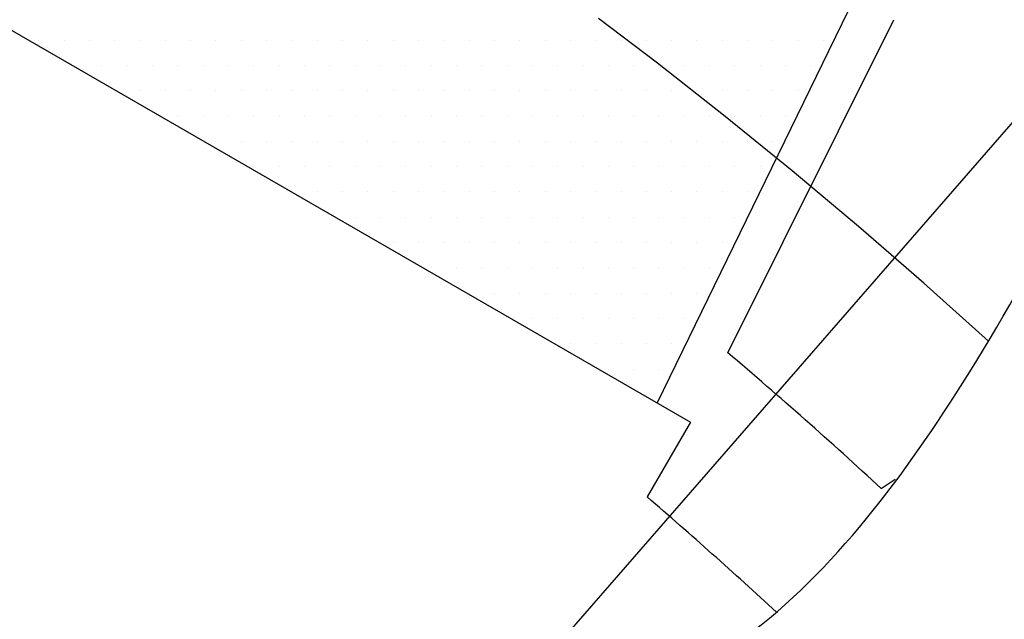
# Model space of a CAD drawing. Extents: x 0 to 2715, y -13 to 1938.
# Drawn here: x 439 to 463, y 875 to 890 of the extents above; entities that cross this region are included whole.
import ezdxf

# ---------------------------------------------------------------- set-up
doc = ezdxf.new("R2010")
doc.units = 0
doc.header["$LTSCALE"] = 10
doc.header["$MEASUREMENT"] = 0
doc.linetypes.add('CENTER', pattern=[2, 1.25, -0.25, 0.25, -0.25])
doc.layers.get('0').update_dxf_attribs({"linetype": 'CONTINUOUS'})
doc.layers.get('DEFPOINTS').update_dxf_attribs({"linetype": 'CONTINUOUS'})
for name, color, linetype in [('1', 1, 'CENTER'), ('14', 14, 'CONTINUOUS'), ('25', 7, 'CONTINUOUS'), ('DIM', 6, 'CONTINUOUS'), ('SPIDER', 7, 'CONTINUOUS')]:
    doc.layers.add(name, color=color, linetype=linetype)
doc.styles.add('GHS', font='romans', dxfattribs={"bigfont": 'ghs'})
doc.dimstyles.new('AA', dxfattribs={"dimtxt": 6, "dimasz": 6, "dimexe": 4, "dimexo": 0.7, "dimgap": 3, "dimtad": 1, "dimtoh": 1, "dimdec": 3, "dimdsep": 46, "dimtxsty": 'Standard', "dimcen": 0.09, "dimclrd": 2, "dimclre": 2, "dimclrt": 6, "dimadec": 0, "dimazin": 0, "dimtfac": 1, "dimtdec": 3, "dimtmove": 0, "dimatfit": 3, "dimfxl": 0, "dimtolj": 1, "dimarcsym": 0})

# ---------------------------------------------------------------- blocks, each defined once
blk = doc.blocks.new('#3 하우징(050901) 좌측')
at = {"ltscale": 15}
blk.add_circle((0, 0), 204.75, dxfattribs=at)
blk.add_arc((0, 0), 225.5, 286.3976, 109.63522)
blk.add_arc((0, 0), 196.5, 17.99331, 17.99331, dxfattribs=at)
at = {"layer": '1'}
blk.add_circle((0, 0), 214.31, dxfattribs=at)
blk = doc.blocks.new('*D76')
at = {"layer": 'DEFPOINTS', "color": 0}
for p in [(249.682, 896.108), (506.296, 683.289)]:
    blk.add_point(p, dxfattribs=at)
at = {"layer": 'DIM', "color": 2, "lineweight": -2}
for p, q in [((64.992, 944.13), (191.778, 944.13)), ((191.778, 944.13), (238.521, 905.364)), ((506.296, 683.289), (249.682, 896.108)), ((517.457, 674.033), (528.618, 664.776))]:
    blk.add_line(p, q, dxfattribs=at)
at = {"layer": 'DIM', "color": 2}
for points in [[(240.064, 907.224), (236.979, 903.504), (249.682, 896.108)], [(519, 675.893), (515.914, 672.172), (506.296, 683.289)]]:
    blk.add_solid(points, dxfattribs=at)
at = {"layer": 'DIM', "color": 6, "insert": (124.278, 956.63), "char_height": 15, "attachment_point": 5, "style": 'GHS'}
blk.add_mtext('\\A1;PCD333.38', dxfattribs=at)
blk = doc.blocks.new('*X86')
at = {"color": 0}
for p, q in [((293.91, 475.546), (293.91, 475.546)), ((294.535, 475.546), (294.535, 475.546)), ((295.16, 475.546), (295.16, 475.546)), ((295.785, 475.546), (295.785, 475.546)), ((296.41, 475.546), (296.41, 475.546)), ((297.035, 475.546), (297.035, 475.546)), ((297.66, 475.546), (297.66, 475.546)), ((298.285, 475.546), (298.285, 475.546)), ((298.91, 475.546), (298.91, 475.546)), ((299.535, 475.546), (299.535, 475.546)), ((300.16, 475.546), (300.16, 475.546)), ((300.785, 475.546), (300.785, 475.546)), ((301.41, 475.546), (301.41, 475.546)), ((302.035, 475.546), (302.035, 475.546)), ((302.66, 475.546), (302.66, 475.546)), ((303.285, 475.546), (303.285, 475.546)), ((303.91, 475.546), (303.91, 475.546)), ((304.535, 475.546), (304.535, 475.546)), ((305.16, 475.546), (305.16, 475.546)), ((305.785, 475.546), (305.785, 475.546)), ((306.41, 475.546), (306.41, 475.546)), ((307.035, 475.546), (307.035, 475.546)), ((307.66, 475.546), (307.66, 475.546)), ((308.285, 475.546), (308.285, 475.546)), ((308.91, 475.546), (308.91, 475.546)), ((309.535, 475.546), (309.535, 475.546)), ((310.16, 475.546), (310.16, 475.546)), ((310.785, 475.546), (310.785, 475.546)), ((311.41, 475.546), (311.41, 475.546)), ((312.035, 475.546), (312.035, 475.546)), ((312.66, 475.546), (312.66, 475.546)), ((313.285, 475.546), (313.285, 475.546)), ((294.847, 474.921), (294.847, 474.921)), ((295.472, 474.921), (295.472, 474.921)), ((296.097, 474.921), (296.097, 474.921)), ((296.722, 474.921), (296.722, 474.921)), ((297.347, 474.921), (297.347, 474.921)), ((297.972, 474.921), (297.972, 474.921)), ((298.597, 474.921), (298.597, 474.921)), ((299.222, 474.921), (299.222, 474.921)), ((299.847, 474.921), (299.847, 474.921)), ((300.472, 474.921), (300.472, 474.921)), ((301.097, 474.921), (301.097, 474.921)), ((301.722, 474.921), (301.722, 474.921)), ((302.347, 474.921), (302.347, 474.921)), ((302.972, 474.921), (302.972, 474.921)), ((303.597, 474.921), (303.597, 474.921)), ((304.222, 474.921), (304.222, 474.921)), ((304.847, 474.921), (304.847, 474.921)), ((305.472, 474.921), (305.472, 474.921)), ((306.097, 474.921), (306.097, 474.921)), ((306.722, 474.921), (306.722, 474.921)), ((307.347, 474.921), (307.347, 474.921)), ((307.972, 474.921), (307.972, 474.921)), ((308.597, 474.921), (308.597, 474.921)), ((309.222, 474.921), (309.222, 474.921)), ((309.847, 474.921), (309.847, 474.921)), ((310.472, 474.921), (310.472, 474.921)), ((311.097, 474.921), (311.097, 474.921)), ((311.722, 474.921), (311.722, 474.921)), ((312.347, 474.921), (312.347, 474.921)), ((312.972, 474.921), (312.972, 474.921)), ((296.41, 474.296), (296.41, 474.296)), ((297.035, 474.296), (297.035, 474.296)), ((297.66, 474.296), (297.66, 474.296)), ((298.285, 474.296), (298.285, 474.296)), ((298.91, 474.296), (298.91, 474.296)), ((299.535, 474.296), (299.535, 474.296)), ((300.16, 474.296), (300.16, 474.296)), ((300.785, 474.296), (300.785, 474.296)), ((301.41, 474.296), (301.41, 474.296)), ((302.035, 474.296), (302.035, 474.296)), ((302.66, 474.296), (302.66, 474.296)), ((303.285, 474.296), (303.285, 474.296)), ((303.91, 474.296), (303.91, 474.296)), ((304.535, 474.296), (304.535, 474.296)), ((305.16, 474.296), (305.16, 474.296)), ((305.785, 474.296), (305.785, 474.296)), ((306.41, 474.296), (306.41, 474.296)), ((307.035, 474.296), (307.035, 474.296)), ((307.66, 474.296), (307.66, 474.296)), ((308.285, 474.296), (308.285, 474.296)), ((308.91, 474.296), (308.91, 474.296)), ((309.535, 474.296), (309.535, 474.296)), ((310.16, 474.296), (310.16, 474.296)), ((310.785, 474.296), (310.785, 474.296)), ((311.41, 474.296), (311.41, 474.296)), ((312.035, 474.296), (312.035, 474.296)), ((312.66, 474.296), (312.66, 474.296)), ((297.347, 473.671), (297.347, 473.671)), ((297.972, 473.671), (297.972, 473.671)), ((298.597, 473.671), (298.597, 473.671)), ((299.222, 473.671), (299.222, 473.671)), ((299.847, 473.671), (299.847, 473.671)), ((300.472, 473.671), (300.472, 473.671)), ((301.097, 473.671), (301.097, 473.671)), ((301.722, 473.671), (301.722, 473.671)), ((302.347, 473.671), (302.347, 473.671)), ((302.972, 473.671), (302.972, 473.671)), ((303.597, 473.671), (303.597, 473.671)), ((304.222, 473.671), (304.222, 473.671)), ((304.847, 473.671), (304.847, 473.671)), ((305.472, 473.671), (305.472, 473.671)), ((306.097, 473.671), (306.097, 473.671)), ((306.722, 473.671), (306.722, 473.671)), ((307.347, 473.671), (307.347, 473.671)), ((307.972, 473.671), (307.972, 473.671)), ((308.597, 473.671), (308.597, 473.671)), ((309.222, 473.671), (309.222, 473.671)), ((309.847, 473.671), (309.847, 473.671)), ((310.472, 473.671), (310.472, 473.671)), ((311.097, 473.671), (311.097, 473.671)), ((311.722, 473.671), (311.722, 473.671)), ((312.347, 473.671), (312.347, 473.671)), ((298.285, 473.046), (298.285, 473.046)), ((298.91, 473.046), (298.91, 473.046)), ((299.535, 473.046), (299.535, 473.046)), ((300.16, 473.046), (300.16, 473.046)), ((300.785, 473.046), (300.785, 473.046)), ((301.41, 473.046), (301.41, 473.046)), ((302.035, 473.046), (302.035, 473.046)), ((302.66, 473.046), (302.66, 473.046)), ((303.285, 473.046), (303.285, 473.046)), ((303.91, 473.046), (303.91, 473.046)), ((304.535, 473.046), (304.535, 473.046)), ((305.16, 473.046), (305.16, 473.046)), ((305.785, 473.046), (305.785, 473.046)), ((306.41, 473.046), (306.41, 473.046)), ((307.035, 473.046), (307.035, 473.046)), ((307.66, 473.046), (307.66, 473.046)), ((308.285, 473.046), (308.285, 473.046)), ((308.91, 473.046), (308.91, 473.046)), ((309.535, 473.046), (309.535, 473.046)), ((310.16, 473.046), (310.16, 473.046)), ((310.785, 473.046), (310.785, 473.046)), ((311.41, 473.046), (311.41, 473.046)), ((312.035, 473.046), (312.035, 473.046)), ((299.222, 472.421), (299.222, 472.421)), ((299.847, 472.421), (299.847, 472.421)), ((300.472, 472.421), (300.472, 472.421)), ((301.097, 472.421), (301.097, 472.421)), ((301.722, 472.421), (301.722, 472.421)), ((302.347, 472.421), (302.347, 472.421)), ((302.972, 472.421), (302.972, 472.421)), ((303.597, 472.421), (303.597, 472.421)), ((304.222, 472.421), (304.222, 472.421)), ((304.847, 472.421), (304.847, 472.421)), ((305.472, 472.421), (305.472, 472.421)), ((306.097, 472.421), (306.097, 472.421)), ((306.722, 472.421), (306.722, 472.421)), ((307.347, 472.421), (307.347, 472.421)), ((307.972, 472.421), (307.972, 472.421)), ((308.597, 472.421), (308.597, 472.421)), ((309.222, 472.421), (309.222, 472.421)), ((309.847, 472.421), (309.847, 472.421)), ((310.472, 472.421), (310.472, 472.421)), ((311.097, 472.421), (311.097, 472.421)), ((311.722, 472.421), (311.722, 472.421)), ((300.16, 471.796), (300.16, 471.796)), ((300.785, 471.796), (300.785, 471.796)), ((301.41, 471.796), (301.41, 471.796)), ((302.035, 471.796), (302.035, 471.796)), ((302.66, 471.796), (302.66, 471.796)), ((303.285, 471.796), (303.285, 471.796)), ((303.91, 471.796), (303.91, 471.796)), ((304.535, 471.796), (304.535, 471.796)), ((305.16, 471.796), (305.16, 471.796)), ((305.785, 471.796), (305.785, 471.796)), ((306.41, 471.796), (306.41, 471.796)), ((307.035, 471.796), (307.035, 471.796)), ((307.66, 471.796), (307.66, 471.796)), ((308.285, 471.796), (308.285, 471.796)), ((308.91, 471.796), (308.91, 471.796)), ((309.535, 471.796), (309.535, 471.796)), ((310.16, 471.796), (310.16, 471.796)), ((310.785, 471.796), (310.785, 471.796)), ((311.41, 471.796), (311.41, 471.796)), ((301.722, 471.171), (301.722, 471.171)), ((302.347, 471.171), (302.347, 471.171)), ((302.972, 471.171), (302.972, 471.171)), ((303.597, 471.171), (303.597, 471.171)), ((304.222, 471.171), (304.222, 471.171)), ((304.847, 471.171), (304.847, 471.171)), ((305.472, 471.171), (305.472, 471.171)), ((306.097, 471.171), (306.097, 471.171)), ((306.722, 471.171), (306.722, 471.171)), ((307.347, 471.171), (307.347, 471.171)), ((307.972, 471.171), (307.972, 471.171)), ((308.597, 471.171), (308.597, 471.171)), ((309.222, 471.171), (309.222, 471.171)), ((309.847, 471.171), (309.847, 471.171)), ((310.472, 471.171), (310.472, 471.171)), ((311.097, 471.171), (311.097, 471.171)), ((302.66, 470.546), (302.66, 470.546)), ((303.285, 470.546), (303.285, 470.546)), ((303.91, 470.546), (303.91, 470.546)), ((304.535, 470.546), (304.535, 470.546)), ((305.16, 470.546), (305.16, 470.546)), ((305.785, 470.546), (305.785, 470.546)), ((306.41, 470.546), (306.41, 470.546)), ((307.035, 470.546), (307.035, 470.546)), ((307.66, 470.546), (307.66, 470.546)), ((308.285, 470.546), (308.285, 470.546)), ((308.91, 470.546), (308.91, 470.546)), ((309.535, 470.546), (309.535, 470.546)), ((310.16, 470.546), (310.16, 470.546)), ((310.785, 470.546), (310.785, 470.546)), ((303.597, 469.921), (303.597, 469.921)), ((304.222, 469.921), (304.222, 469.921)), ((304.847, 469.921), (304.847, 469.921)), ((305.472, 469.921), (305.472, 469.921)), ((306.097, 469.921), (306.097, 469.921)), ((306.722, 469.921), (306.722, 469.921)), ((307.347, 469.921), (307.347, 469.921)), ((307.972, 469.921), (307.972, 469.921)), ((308.597, 469.921), (308.597, 469.921)), ((309.222, 469.921), (309.222, 469.921)), ((309.847, 469.921), (309.847, 469.921)), ((310.472, 469.921), (310.472, 469.921)), ((304.535, 469.296), (304.535, 469.296)), ((305.16, 469.296), (305.16, 469.296)), ((305.785, 469.296), (305.785, 469.296)), ((306.41, 469.296), (306.41, 469.296)), ((307.035, 469.296), (307.035, 469.296)), ((307.66, 469.296), (307.66, 469.296)), ((308.285, 469.296), (308.285, 469.296)), ((308.91, 469.296), (308.91, 469.296)), ((309.535, 469.296), (309.535, 469.296)), ((310.16, 469.296), (310.16, 469.296)), ((306.097, 468.671), (306.097, 468.671)), ((306.722, 468.671), (306.722, 468.671)), ((307.347, 468.671), (307.347, 468.671)), ((307.972, 468.671), (307.972, 468.671)), ((308.597, 468.671), (308.597, 468.671)), ((309.222, 468.671), (309.222, 468.671)), ((309.847, 468.671), (309.847, 468.671)), ((307.035, 468.046), (307.035, 468.046)), ((307.66, 468.046), (307.66, 468.046)), ((308.285, 468.046), (308.285, 468.046)), ((308.91, 468.046), (308.91, 468.046)), ((309.535, 468.046), (309.535, 468.046)), ((307.972, 467.421), (307.972, 467.421)), ((308.597, 467.421), (308.597, 467.421)), ((309.222, 467.421), (309.222, 467.421)), ((308.91, 466.796), (308.91, 466.796))]:
    blk.add_line(p, q, dxfattribs=at)
blk = doc.blocks.new('*D127')
at = {"layer": 'DEFPOINTS', "color": 0}
for p in [(518.716, 951.329), (237.262, 628.067)]:
    blk.add_point(p, dxfattribs=at)
at = {"layer": 'DIM', "color": 2, "lineweight": -2}
for p, q in [((549.643, 986.849), (528.238, 962.265)), ((673.214, 986.849), (549.643, 986.849)), ((237.262, 628.067), (518.716, 951.329)), ((227.74, 617.131), (218.219, 606.196))]:
    blk.add_line(p, q, dxfattribs=at)
at = {"layer": 'DIM', "color": 2}
for points in [[(526.415, 963.852), (530.06, 960.678), (518.716, 951.329)], [(225.918, 618.718), (229.563, 615.545), (237.262, 628.067)]]:
    blk.add_solid(points, dxfattribs=at)
at = {"layer": 'DIM', "color": 6, "insert": (613.928, 999.349), "char_height": 15, "attachment_point": 5, "style": 'GHS'}
blk.add_mtext('\\A1;PCD428.62', dxfattribs=at)

msp = doc.modelspace()

# ---------------------------------------------------------------- linework, layer by layer
at = {"ltscale": 7}
for p, q in [((454.5091, 880.7349), (459.4726, 890.9117)), ((456.2549, 881.9776), (460.3528, 890.1968)), ((460.0423, 878.6268), (460.3869, 878.8549))]:
    msp.add_line(p, q, dxfattribs=at)
msp.add_line((455.3318, 880.2599), (454.2668, 878.4153))
msp.add_circle((377.9891, 789.6983), 150)
for radius, start, end in [(149, 105.127649, 51.245167), (121, 47.302628, 49.697372), (117, 47.219046, 49.311459)]:
    msp.add_arc((377.9891, 789.6983), radius, start, end)
at = {"color": 4}
msp.add_open_spline([(339.4053, 934.6511), (337.5011, 929.4911), (334.5219, 921.4182), (337.4837, 907.4868), (343.0833, 894.0874), (344.3207, 876.702), (346.0076, 857.9773), (358.0904, 848.8333), (368.6545, 842.7985), (379.4109, 839.0665), (392.2107, 845.197), (403.0875, 853.7135), (416.5922, 862.1604), (432.0884, 875.3296), (453.0065, 869.1083), (462.5479, 881.3859), (466.4481, 889.4505), (470.8278, 897.3328), (471.1608, 903.441), (471.2888, 906.5417), (471.312, 907.1327)], degree=3, knots=[0, 0, 0, 0, 16.0442554, 25.1020298, 41.854507, 59.310494, 77.656031, 95.1410025, 101.3471362, 114.7445729, 126.7744344, 141.7380733, 156.5313955, 174.8270434, 200.0390763, 208.4887048, 218.6480407, 227.4484204, 234.9472096, 236.716605, 236.716605, 236.716605, 236.716605], dxfattribs=at)
at = {"layer": '1'}
msp.add_circle((377.9891, 789.6983), 166.69, dxfattribs=at)
msp.add_arc((377.9891, 789.6983), 125.4642, 47.539247, 108.776148, dxfattribs=at)
at = {"layer": '25'}
msp.add_circle((377.9891, 789.6983), 176.185, dxfattribs=at)
at = {"layer": 'SPIDER', "linetype": 'Continuous', "ltscale": 7}
msp.add_line((417.7463, 901.9599), (455.3318, 880.2599), dxfattribs=at)

# ---------------------------------------------------------------- block references
msp.add_blockref('#3 하우징(050901) 좌측', (377.9891, 789.6983))
at = {"layer": '14', "linetype": 'Continuous'}
msp.add_blockref('*X86', (145.3355, 414.148), dxfattribs=at)

# ---------------------------------------------------------------- dimensions: what is measured, and where the dimension line sits
at = {"layer": 'DIM'}
for p1, p2, override, picture, middle in [((237.2618, 628.0672), (518.7163, 951.3295), {"dimtxt": 15, "dimasz": 14.5, "dimgap": 5, "dimdec": 2, "dimpost": 'PCD<>', "dimtxsty": 'GHS', "dimtp": 0.15, "dimtm": 0.15, "dimtfac": 0.8}, '*D127', (613.9282, 986.8495)), ((506.2957, 683.289), (249.6824, 896.1077), {"dimscale": 1, "dimtxt": 15, "dimasz": 14.5, "dimgap": 5, "dimdec": 2, "dimpost": 'PCD<>', "dimtxsty": 'GHS', "dimtp": 0.15, "dimtm": 0.15, "dimtfac": 0.8}, '*D76', (124.2777, 944.1302))]:
    dim = msp.add_diameter_dim_2p(p1=p1, p2=p2, dimstyle='AA', override=override, dxfattribs=at)
    dim.commit()
    dim.dimension.update_dxf_attribs({"geometry": picture, "text_midpoint": middle, "dimtype": 163})

doc.saveas('drawing.dxf')
